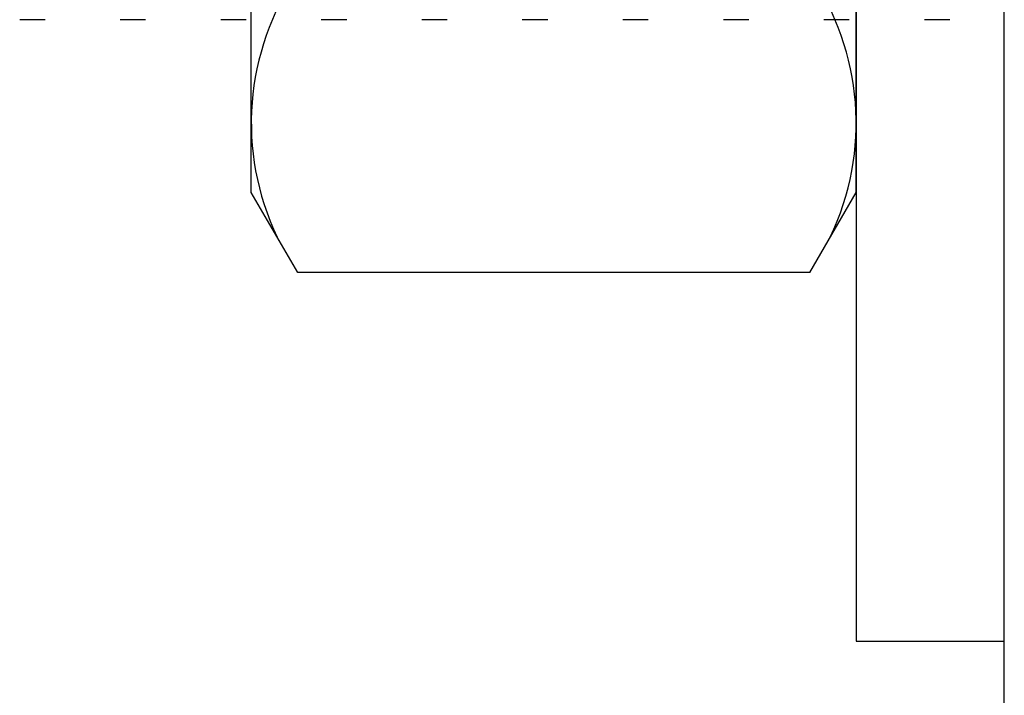
# Model space of a CAD drawing. Units: inches. Extents: x -8 to 941, y 0 to 599.
# Drawn here: x 697 to 700, y 396 to 398 of the extents above; entities that cross this region are included whole.
import ezdxf

# ---------------------------------------------------------------- set-up
doc = ezdxf.new("R2010")
doc.units = ezdxf.units.IN
doc.header["$LTSCALE"] = 30
doc.header["$MEASUREMENT"] = 0
doc.layers.add('AM_0N', color=7, linetype='Continuous', lineweight=30)

# ---------------------------------------------------------------- blocks, each defined once
blk = doc.blocks.new('A$C4B4A4019')
at = {"layer": 'AM_0N'}
for p, q in [((-0.54141, 0.63905), (-0.46875, 0.681)), ((-0.46875, 0.681), (0.46875, 0.681)), ((0.54141, 0.63905), (0.46875, 0.681)), ((-0.54141, 0.17595), (-0.54141, 0.63905)), ((-0.2707, 0.17595), (-0.2707, 0.63905)), ((0.2707, 0.17595), (0.2707, 0.63905)), ((0.54141, 0.17595), (0.54141, 0.63905)), ((-0.54141, 0.17595), (-0.46875, 0.134)), ((0.54141, 0.17595), (0.46875, 0.134)), ((0.875, 0.134), (-0.875, 0.134)), ((-0.875, 0.134), (-0.875, 0)), ((-0.46875, 0.134), (0.46875, 0.134)), ((0.875, 0), (0.875, 0.134)), ((-0.875, 0), (0.875, 0))]:
    blk.add_line(p, q, dxfattribs=at)
for centre, radius, start, end in [((-0.40605, 0.44166), 0.23934, 55.56153, 115.56153), ((0, -0.21344), 0.89444, 72.38303, 107.61697), ((0.40605, 0.44166), 0.23934, 64.43847, 124.43847), ((-0.40605, 0.37334), 0.23934, 244.43847, 304.43847), ((0, 1.02844), 0.89444, 252.38303, 287.61697), ((0.40605, 0.37334), 0.23934, 235.56153, 295.56153)]:
    blk.add_arc(centre, radius, start, end, dxfattribs=at)
blk = doc.blocks.new('A$C79BF511C')
blk.add_line((-24.46159, -14.69439), (-24.46159, 2.09542))
at = {"color": 7, "linetype": 'Continuous'}
for p, q in [((-25.32904, -0.3125), (-25.35204, -0.3125)), ((-25.23813, -0.3125), (-25.26113, -0.3125)), ((-25.14722, -0.3125), (-25.17022, -0.3125)), ((-25.05632, -0.3125), (-25.07931, -0.3125)), ((-24.96541, -0.3125), (-24.9884, -0.3125)), ((-24.8745, -0.3125), (-24.89749, -0.3125)), ((-24.78359, -0.3125), (-24.80658, -0.3125)), ((-24.69268, -0.3125), (-24.71567, -0.3125)), ((-24.60177, -0.3125), (-24.62477, -0.3125)), ((-24.51086, -0.3125), (-24.53386, -0.3125))]:
    blk.add_line(p, q, dxfattribs=at)
at = {"rotation": 89.99999999999993}
blk.add_blockref('A$C4B4A4019', (-24.46159, 0), dxfattribs=at)

msp = doc.modelspace()

# ---------------------------------------------------------------- block references
at = {"xscale": 3, "yscale": 3, "zscale": 3}
msp.add_blockref('A$C79BF511C', (773.53876, 399.1972), dxfattribs=at)

doc.saveas('drawing.dxf')
